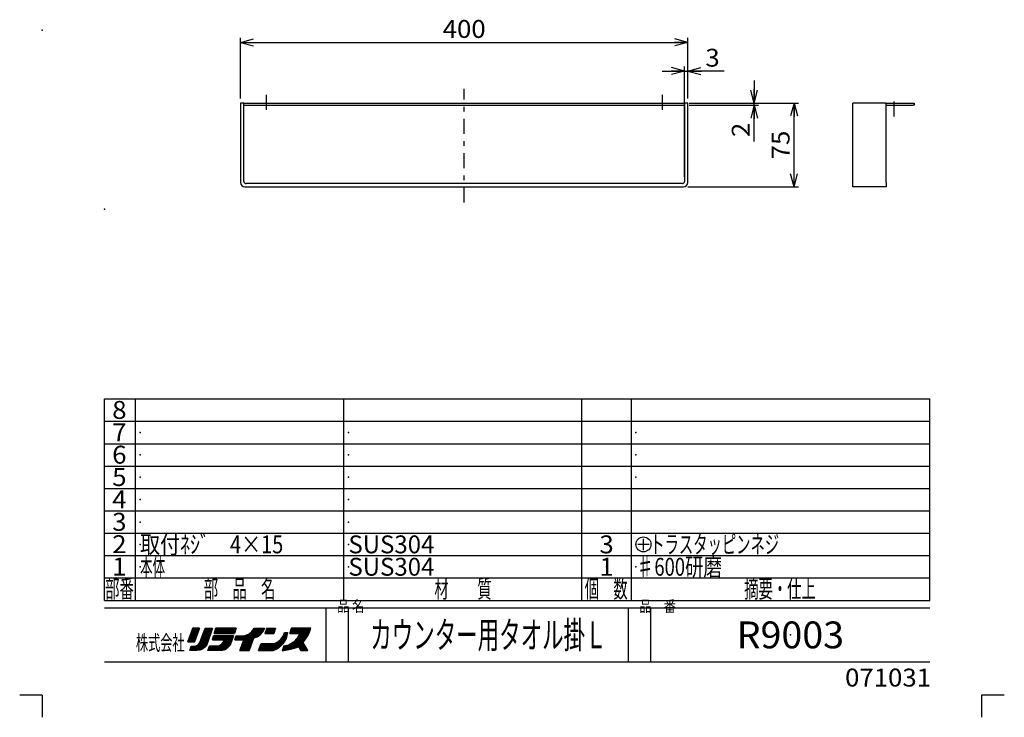
# Model space of a CAD drawing. Extents: x -442 to 438, y -612 to 616.
# Drawn here: x -442 to 438, y -612 to 11 of the extents above; entities that cross this region are included whole.
import ezdxf
from ezdxf.enums import TextEntityAlignment as Align

# ---------------------------------------------------------------- set-up
doc = ezdxf.new("R2010")
doc.units = 0
doc.header["$LTSCALE"] = 4
doc.header["$MEASUREMENT"] = 0
doc.header["$PDSIZE"] = 1
doc.linetypes.add('CENTER', pattern=[7.666667, 3.333333, -1.666667, 1, -1.666667])
doc.layers.get('0').update_dxf_attribs({"linetype": 'CONTINUOUS'})
for name, color, linetype in [('LAYER0001', 7, 'CONTINUOUS'), ('LAYER0240', 7, 'CONTINUOUS'), ('ZUWAKU', 7, 'CONTINUOUS')]:
    doc.layers.add(name, color=color, linetype=linetype)
doc.styles.add('FDASTYLE1', font='txt.shx', dxfattribs={"width": 0.8, "height": 12, "bigfont": 'bigfont.shx'})
doc.styles.get("Standard").update_dxf_attribs({"font": 'txt.shx', "width": 0.8, "height": 13.6, "bigfont": 'bigfont.shx'})

# ---------------------------------------------------------------- blocks, each defined once
blk = doc.blocks.new('GROUP_1')
at = {"layer": 'LAYER0240', "color": 4, "linetype": 'CONTINUOUS'}
blk.add_line((120.57, -457.48), (110.34, -457.48), dxfattribs=at)
blk.add_circle((115.46, -457.48), 6.71, dxfattribs=at)
at = {"layer": 'LAYER0240', "color": 4, "width": 0.6923}
blk.add_text('トラスタッピンネジ', height=16, dxfattribs=at).set_placement((121.55, -465.48), (236.75, -465.48), align=Align.FIT)
blk = doc.blocks.new('_OPEN30')
at = {"color": 0, "linetype": 'CONTINUOUS'}
for q in [(-1, 0), (-0.966, 0.259), (-0.966, -0.259)]:
    blk.add_line((0, 0), q, dxfattribs=at)
blk = doc.blocks.new('DA_IMAGEDIMGROUP_1')
at = {"color": 9, "linetype": 'CONTINUOUS'}
for p, q in [((-244.79, -59.08), (-244.79, -4.9)), ((155.21, -59.08), (155.21, -4.9)), ((-244.79, -8.9), (155.21, -8.9))]:
    blk.add_line(p, q, dxfattribs=at)
at = {"color": 9, "linetype": 'CONTINUOUS', "xscale": 12.00001115, "yscale": 11.9999571}
for p, rotation in [((-244.79, -8.9), 180), ((155.21, -8.9), 360)]:
    blk.add_blockref('_OPEN30', p, dxfattribs=dict(at, rotation=rotation))
at = {"color": 7, "width": 0.8}
blk.add_text('400', height=16, dxfattribs=at).set_placement((-63.99, -4.9), (-25.59, -4.9), align=Align.FIT)
blk = doc.blocks.new('DA_IMAGEDIMGROUP_8')
at = {"color": 9, "linetype": 'CONTINUOUS'}
for p, q in [((132.21, -34.59), (152.21, -34.59)), ((152.21, -129.08), (152.21, -30.59)), ((152.21, -34.59), (155.21, -34.59)), ((155.21, -59.08), (155.21, -30.59)), ((187.6, -34.59), (155.21, -34.59))]:
    blk.add_line(p, q, dxfattribs=at)
at = {"color": 9, "linetype": 'CONTINUOUS', "xscale": 12.00001115, "yscale": 11.9999571}
for p, rotation in [((152.21, -34.59), 360), ((155.21, -34.59), 180)]:
    blk.add_blockref('_OPEN30', p, dxfattribs=dict(at, rotation=rotation))
at = {"color": 7, "width": 0.8}
blk.add_text('3', height=16, dxfattribs=at).set_placement((170.8, -30.59), (183.6, -30.59), align=Align.FIT)
blk = doc.blocks.new('DA_IMAGEDIMGROUP_9')
at = {"color": 9, "linetype": 'CONTINUOUS'}
for p, q in [((214.42, -43.08), (214.42, -63.08)), ((156.21, -63.08), (218.42, -63.08)), ((156.21, -65.08), (218.42, -65.08)), ((214.42, -65.08), (214.42, -63.08)), ((214.42, -97.48), (214.42, -65.08))]:
    blk.add_line(p, q, dxfattribs=at)
at = {"color": 9, "linetype": 'CONTINUOUS', "xscale": 12.00001115, "yscale": 11.9999571}
for p, rotation in [((214.42, -63.08), 270), ((214.42, -65.08), 90)]:
    blk.add_blockref('_OPEN30', p, dxfattribs=dict(at, rotation=rotation))
at = {"color": 7, "width": 0.8}
blk.add_text('2', height=16, rotation=90, dxfattribs=at).set_placement((210.42, -93.48), (210.42, -80.68), align=Align.FIT)
blk = doc.blocks.new('DA_IMAGEDIMGROUP_10')
at = {"color": 9, "linetype": 'CONTINUOUS'}
for p, q in [((159.21, -63.08), (254.05, -63.08)), ((250.05, -138.08), (250.05, -63.08)), ((155.21, -138.08), (254.05, -138.08))]:
    blk.add_line(p, q, dxfattribs=at)
at = {"color": 9, "linetype": 'CONTINUOUS', "xscale": 12.00001115, "yscale": 11.9999571}
for p, rotation in [((250.05, -63.08), 90), ((250.05, -138.08), 270)]:
    blk.add_blockref('_OPEN30', p, dxfattribs=dict(at, rotation=rotation))
at = {"color": 7, "width": 0.8}
blk.add_text('75', height=16, rotation=90, dxfattribs=at).set_placement((246.05, -113.38), (246.05, -87.78), align=Align.FIT)

msp = doc.modelspace()

# ---------------------------------------------------------------- linework, layer by layer
at = {"color": 9, "linetype": 'CENTER'}
for p, q in [((-221.79, -55.89), (-221.79, -75.02)), ((132.21, -55.89), (132.21, -75.02)), ((339.52, -75.02), (339.52, -55.89))]:
    msp.add_line(p, q, dxfattribs=at)
at = {"color": 3, "linetype": 'CONTINUOUS'}
for p, q in [((-241.79, -63.08), (-244.79, -63.08)), ((-244.79, -63.08), (-244.79, -134.08)), ((-241.79, -133.08), (-241.79, -63.08)), ((-241.79, -65.08), (-241.79, -63.08)), ((-241.79, -63.08), (152.21, -63.08)), ((-241.79, -65.08), (152.21, -65.08)), ((155.21, -63.08), (152.21, -63.08)), ((152.21, -63.08), (152.21, -133.08)), ((152.21, -65.08), (152.21, -63.08)), ((155.21, -134.08), (155.21, -63.08)), ((332.52, -63.08), (302.52, -63.08)), ((302.52, -134.08), (302.52, -63.08)), ((332.52, -134.08), (332.52, -63.08)), ((332.52, -63.08), (356.52, -63.08)), ((332.52, -65.08), (356.52, -65.08)), ((356.52, -63.08), (357.52, -63.08)), ((357.52, -65.08), (356.52, -65.08)), ((357.52, -63.08), (357.52, -65.08)), ((-240.79, -138.08), (151.21, -138.08)), ((150.21, -135.08), (-239.79, -135.08)), ((302.52, -138.08), (302.52, -134.08)), ((332.52, -138.08), (302.52, -138.08)), ((332.52, -134.08), (332.52, -138.08))]:
    msp.add_line(p, q, dxfattribs=at)
for centre, radius, start, end in [((-240.79, -134.08), 4, 180, 270), ((-239.79, -133.08), 2, 180, 270), ((150.21, -133.08), 2, 270, 360), ((151.21, -134.08), 4, 270, 360)]:
    msp.add_arc(centre, radius, start, end, dxfattribs=at)
at = {"layer": 'LAYER0001', "color": 9, "linetype": 'CENTER'}
msp.add_line((-44.79, -151.95), (-44.79, -50.49), dxfattribs=at)
at = {"layer": 'LAYER0240', "color": 4, "linetype": 'CONTINUOUS'}
msp.add_line((115.44, -462.55), (115.44, -452.58), dxfattribs=at)
at = {"layer": 'ZUWAKU', "color": 43, "linetype": 'CONTINUOUS'}
for p, q in [((-366.25, -507.48), (-366.25, -327.48)), ((-366.25, -327.48), (371.5, -327.48)), ((371.5, -507.48), (371.5, -327.48)), ((-366.25, -507.48), (371.5, -507.48)), ((-366.25, -514.23), (371.5, -514.23)), ((-366.25, -562.48), (371.5, -562.48))]:
    msp.add_line(p, q, dxfattribs=at)
at = {"layer": 'ZUWAKU', "color": 3, "linetype": 'CONTINUOUS'}
for p, q in [((-338.5, -507.48), (-338.5, -327.48)), ((-152.25, -507.48), (-152.25, -327.48)), ((60.25, -507.48), (60.25, -327.48)), ((104.75, -507.48), (104.75, -327.48)), ((-366.25, -347.48), (371.5, -347.48)), ((-366.25, -367.48), (371.5, -367.48)), ((-366.25, -387.48), (371.5, -387.48)), ((-366.25, -407.48), (371.5, -407.48)), ((-366.25, -427.48), (371.5, -427.48)), ((-366.25, -447.48), (371.5, -447.48)), ((-366.25, -467.48), (371.5, -467.48)), ((-366.25, -487.48), (371.5, -487.48)), ((-168.25, -562.48), (-168.25, -514.23)), ((-148.25, -562.48), (-148.25, -514.23)), ((102, -562.48), (102, -514.23)), ((122, -562.48), (122, -514.23))]:
    msp.add_line(p, q, dxfattribs=at)
at = {"layer": 'ZUWAKU', "color": 32, "linetype": 'CONTINUOUS'}
for p, q in [((-287.45, -532.48), (-291.7, -544.48)), ((-291.7, -544.48), (-287.45, -532.48)), ((-282.65, -535.69), (-291.44, -544.48)), ((-281.98, -533.88), (-291.22, -543.13)), ((-281.71, -532.48), (-290.6, -541.38)), ((-282.84, -532.48), (-289.98, -539.62)), ((-283.97, -532.48), (-289.36, -537.87)), ((-285.1, -532.48), (-288.74, -536.12)), ((-286.23, -532.48), (-288.12, -534.37)), ((-287.36, -532.48), (-287.5, -532.62)), ((-281.45, -532.48), (-287.45, -532.48)), ((-287.45, -532.48), (-281.45, -532.48)), ((-287.45, -532.48), (-281.45, -532.48)), ((-285.95, -544.48), (-281.45, -532.48)), ((-281.45, -532.48), (-285.95, -544.48)), ((-270.73, -535.53), (-282.42, -547.22)), ((-281.2, -545.23), (-276.45, -532.48)), ((-281.2, -545.23), (-276.45, -532.48)), ((-270.15, -533.82), (-280.98, -544.64)), ((-269.95, -532.48), (-280.31, -542.84)), ((-271.08, -532.48), (-279.64, -541.04)), ((-272.21, -532.48), (-278.97, -539.24)), ((-273.34, -532.48), (-278.29, -537.43)), ((-274.48, -532.48), (-277.62, -535.63)), ((-275.61, -532.48), (-276.95, -533.83)), ((-276.45, -532.48), (-269.7, -532.48)), ((-275.65, -532.48), (-270.15, -532.48)), ((-269.7, -532.48), (-274.7, -547.23)), ((-268.4, -536.98), (-266.9, -532.48)), ((-268.4, -536.98), (-266.9, -532.48)), ((-266.9, -532.48), (-268.4, -536.98)), ((-264.19, -532.48), (-268.25, -536.54)), ((-265.33, -532.48), (-267.69, -534.84)), ((-263.06, -532.48), (-267.56, -536.98)), ((-266.46, -532.48), (-267.12, -533.15)), ((-266.9, -532.48), (-248.65, -532.48)), ((-248.65, -532.48), (-266.9, -532.48)), ((-261.93, -532.48), (-266.43, -536.98)), ((-260.8, -532.48), (-265.3, -536.98)), ((-259.67, -532.48), (-264.17, -536.98)), ((-258.54, -532.48), (-263.04, -536.98)), ((-257.41, -532.48), (-261.91, -536.98)), ((-256.27, -532.48), (-260.77, -536.98)), ((-255.14, -532.48), (-259.64, -536.98)), ((-254.01, -532.48), (-258.51, -536.98)), ((-252.88, -532.48), (-257.38, -536.98)), ((-251.75, -532.48), (-256.25, -536.98)), ((-250.62, -532.48), (-255.12, -536.98)), ((-249.49, -532.48), (-253.99, -536.98)), ((-248.8, -532.92), (-252.86, -536.98)), ((-249.36, -534.62), (-251.72, -536.98)), ((-249.93, -536.32), (-250.59, -536.98)), ((-248.65, -532.48), (-250.15, -536.98)), ((-248.65, -532.48), (-250.15, -536.98)), ((-225.44, -532.48), (-245.2, -552.24)), ((-226.57, -532.48), (-244.54, -550.45)), ((-227.71, -532.48), (-243.88, -548.66)), ((-228.84, -532.48), (-243.22, -546.87)), ((-229.97, -532.48), (-242.56, -545.08)), ((-231.1, -532.48), (-241.9, -543.29)), ((-236.95, -537.48), (-234.45, -535.23)), ((-236.95, -537.48), (-234.45, -535.23)), ((-236.95, -537.48), (-234.45, -535.23)), ((-234.45, -535.23), (-232.45, -532.48)), ((-232.23, -532.48), (-233.03, -533.28)), ((-224.31, -532.48), (-233, -541.17)), ((-232.45, -532.48), (-223.2, -532.48)), ((-223.18, -532.48), (-231.37, -540.67)), ((-224.19, -534.62), (-229.4, -539.83)), ((-224.7, -535.73), (-227.2, -538.23)), ((-224.7, -535.73), (-227.2, -538.23)), ((-227.2, -538.23), (-224.7, -535.73)), ((-223.2, -532.48), (-224.7, -535.73)), ((-224.7, -535.73), (-223.2, -532.48)), ((-221.3, -532.48), (-223.05, -536.98)), ((-218.19, -532.48), (-222.69, -536.98)), ((-219.32, -532.48), (-222.56, -535.72)), ((-220.45, -532.48), (-221.84, -533.87)), ((-217.06, -532.48), (-221.56, -536.98)), ((-221.3, -532.48), (-213.3, -532.48)), ((-215.93, -532.48), (-220.43, -536.98)), ((-214.79, -532.48), (-219.29, -536.98)), ((-213.66, -532.48), (-218.16, -536.98)), ((-213.68, -533.64), (-217.03, -536.98)), ((-214.25, -535.33), (-215.9, -536.98)), ((-213.3, -532.48), (-214.8, -536.98)), ((-213.3, -532.48), (-214.8, -536.98)), ((-213.3, -532.48), (-214.8, -536.98)), ((-203.15, -536.23), (-206.95, -540.03)), ((-206.55, -539.48), (-205.3, -536.23)), ((-206.55, -539.48), (-205.3, -536.23)), ((-204.28, -536.23), (-205.94, -537.89)), ((-205.3, -536.23), (-202.8, -536.23)), ((-205.3, -536.23), (-202.8, -536.23)), ((-205.3, -536.23), (-202.8, -536.23)), ((-203.8, -541.48), (-202.8, -536.23)), ((-202.8, -536.23), (-203.8, -541.48)), ((-183.62, -532.48), (-202.84, -551.71)), ((-182.49, -532.48), (-201.48, -551.48)), ((-200.5, -536.98), (-199, -532.48)), ((-199, -532.48), (-200.5, -536.98)), ((-196.06, -532.48), (-200.47, -536.89)), ((-182.26, -533.38), (-200.13, -551.25)), ((-197.2, -532.48), (-199.9, -535.19)), ((-194.93, -532.48), (-199.43, -536.98)), ((-198.33, -532.48), (-199.34, -533.49)), ((-182, -532.48), (-199, -532.48)), ((-182, -532.48), (-199, -532.48)), ((-182.71, -534.97), (-198.56, -550.82)), ((-193.8, -532.48), (-198.3, -536.98)), ((-184.75, -532.48), (-197.25, -544.98)), ((-192.67, -532.48), (-197.17, -536.98)), ((-183.35, -536.74), (-196.98, -550.37)), ((-191.54, -532.48), (-196.04, -536.98)), ((-190.41, -532.48), (-194.91, -536.98)), ((-189.28, -532.48), (-193.78, -536.98)), ((-185.88, -532.48), (-193.25, -539.85)), ((-188.14, -532.48), (-192.64, -536.98)), ((-187.01, -532.48), (-191.9, -537.37)), ((-184.5, -539.23), (-183, -535.98)), ((-184.5, -539.23), (-183, -535.98)), ((-183, -535.98), (-182, -532.48)), ((-183, -535.98), (-182, -532.48)), ((-183, -535.98), (-182, -532.48)), ((-291.7, -544.48), (-285.95, -544.48)), ((-285.95, -544.48), (-291.7, -544.48)), ((-285.95, -544.48), (-291.7, -544.48)), ((-283.33, -537.5), (-290.31, -544.48)), ((-284.01, -539.31), (-289.18, -544.48)), ((-284.69, -541.12), (-288.05, -544.48)), ((-285.37, -542.93), (-286.92, -544.48)), ((-271.31, -537.24), (-286.31, -552.23)), ((-271.89, -538.95), (-285.17, -552.23)), ((-272.47, -540.66), (-284.04, -552.23)), ((-273.05, -542.37), (-282.82, -552.14)), ((-282.45, -547.23), (-281.2, -545.23)), ((-282.45, -547.23), (-281.2, -545.23)), ((-273.63, -544.08), (-281.57, -552.02)), ((-268.9, -539.23), (-269.9, -542.73)), ((-269.9, -542.73), (-268.9, -539.23)), ((-269.9, -542.73), (-268.9, -539.23)), ((-269.9, -542.73), (-259.4, -542.73)), ((-259.4, -542.73), (-269.9, -542.73)), ((-266.08, -539.23), (-269.58, -542.73)), ((-267.21, -539.23), (-269.57, -541.59)), ((-268.35, -539.23), (-269.12, -540.01)), ((-250.9, -539.23), (-268.9, -539.23)), ((-264.95, -539.23), (-268.45, -542.73)), ((-250.15, -536.98), (-268.4, -536.98)), ((-268.4, -536.98), (-250.15, -536.98)), ((-263.82, -539.23), (-267.32, -542.73)), ((-253.64, -539.23), (-266.64, -552.23)), ((-262.69, -539.23), (-266.19, -542.73)), ((-252.51, -539.23), (-265.51, -552.23)), ((-261.56, -539.23), (-265.06, -542.73)), ((-251.37, -539.23), (-264.37, -552.23)), ((-260.43, -539.23), (-263.93, -542.73)), ((-251.28, -540.26), (-263.24, -552.23)), ((-259.29, -539.23), (-262.79, -542.73)), ((-251.92, -542.04), (-262.11, -552.23)), ((-258.16, -539.23), (-261.66, -542.73)), ((-259.9, -544.48), (-261.15, -545.98)), ((-261.15, -545.98), (-259.9, -544.48)), ((-261.15, -545.98), (-259.9, -544.48)), ((-252.57, -543.82), (-260.92, -552.18)), ((-257.03, -539.23), (-260.53, -542.73)), ((-259.4, -542.73), (-259.9, -544.48)), ((-259.9, -544.48), (-259.4, -542.73)), ((-259.9, -544.48), (-259.4, -542.73)), ((-254.77, -539.23), (-259.85, -544.32)), ((-253.21, -545.6), (-259.42, -551.8)), ((-255.9, -539.23), (-259.4, -542.73)), ((-253.9, -547.48), (-250.9, -539.23)), ((-250.9, -539.23), (-253.9, -547.48)), ((-248.45, -539.23), (-249.7, -542.73)), ((-249.7, -542.73), (-248.45, -539.23)), ((-249.7, -542.73), (-241.7, -542.73)), ((-242.1, -542.73), (-249.7, -542.73)), ((-246.9, -539.23), (-249.31, -541.64)), ((-245.77, -539.23), (-249.27, -542.73)), ((-248.03, -539.23), (-248.68, -539.88)), ((-248.45, -539.23), (-243.7, -539.23)), ((-248.45, -539.23), (-243.7, -539.23)), ((-248.45, -539.23), (-243.7, -539.23)), ((-244.64, -539.23), (-248.14, -542.73)), ((-243.49, -539.22), (-247.01, -542.73)), ((-242.27, -539.12), (-245.88, -542.73)), ((-245.2, -552.23), (-241.7, -542.73)), ((-245.2, -552.23), (-241.7, -542.73)), ((-245.2, -552.23), (-241.7, -542.73)), ((-241.04, -539.03), (-244.74, -542.73)), ((-233.27, -541.44), (-244.06, -552.23)), ((-243.7, -539.23), (-240.45, -538.98)), ((-243.7, -539.23), (-240.45, -538.98)), ((-243.7, -539.23), (-240.45, -538.98)), ((-239.42, -538.54), (-243.61, -542.73)), ((-233.86, -543.16), (-242.93, -552.23)), ((-237.44, -537.69), (-242.48, -542.73)), ((-234.44, -544.87), (-241.8, -552.23)), ((-240.45, -538.98), (-236.95, -537.48)), ((-240.45, -538.98), (-236.95, -537.48)), ((-240.45, -538.98), (-236.95, -537.48)), ((-236.95, -552.23), (-233.2, -541.23)), ((-233.2, -541.23), (-236.95, -552.23)), ((-229.95, -540.23), (-233.2, -541.23)), ((-229.95, -540.23), (-233.2, -541.23)), ((-233.2, -541.23), (-229.95, -540.23)), ((-227.2, -538.23), (-229.95, -540.23)), ((-229.95, -540.23), (-227.2, -538.23)), ((-223.05, -536.98), (-214.8, -536.98)), ((-215.2, -536.98), (-223.05, -536.98)), ((-211.5, -544.58), (-219.15, -552.23)), ((-202.98, -537.2), (-218.02, -552.23)), ((-203.25, -538.6), (-216.89, -552.23)), ((-203.52, -539.99), (-215.76, -552.23)), ((-214.77, -536.98), (-214.82, -537.03)), ((-214.3, -545.98), (-211.3, -544.48)), ((-214.3, -545.98), (-211.3, -544.48)), ((-203.78, -541.39), (-214.08, -551.69)), ((-205.39, -544.13), (-212.05, -550.79)), ((-211.3, -544.48), (-208.55, -542.23)), ((-211.3, -544.48), (-208.55, -542.23)), ((-208.55, -542.23), (-206.55, -539.48)), ((-208.55, -542.23), (-206.55, -539.48)), ((-206.8, -546.48), (-203.8, -541.48)), ((-203.8, -541.48), (-206.8, -546.48)), ((-203.8, -541.48), (-206.8, -546.48)), ((-197.25, -544.98), (-204.2, -551.93)), ((-197.25, -544.98), (-201.25, -547.23)), ((-201.25, -547.23), (-197.25, -544.98)), ((-191.67, -536.98), (-200.5, -536.98)), ((-200.5, -536.98), (-192.5, -536.98)), ((-200.5, -536.98), (-192.5, -536.98)), ((-194, -541.23), (-197.25, -544.98)), ((-194, -541.23), (-197.25, -544.98)), ((-197.25, -544.98), (-194, -541.23)), ((-184.32, -538.84), (-195.32, -549.84)), ((-191.67, -536.95), (-194, -541.23)), ((-186.34, -541.99), (-193.62, -549.27)), ((-188.64, -545.42), (-192.54, -549.32)), ((-188.75, -545.23), (-186.5, -542.23)), ((-188.75, -545.23), (-186.5, -542.23)), ((-184.5, -552.23), (-188.75, -545.23)), ((-184.5, -552.23), (-188.75, -545.23)), ((-184.5, -552.23), (-188.75, -545.23)), ((-186.5, -542.23), (-184.5, -539.23)), ((-186.5, -542.23), (-184.5, -539.23)), ((-289.95, -552.23), (-288.7, -548.48)), ((-289.95, -552.23), (-288.7, -548.48)), ((-289.95, -552.23), (-288.7, -548.48)), ((-283.7, -552.23), (-289.95, -552.23)), ((-285.88, -548.41), (-289.7, -552.23)), ((-287.08, -548.48), (-289.51, -550.91)), ((-288.21, -548.48), (-288.94, -549.21)), ((-288.7, -548.48), (-286.45, -548.48)), ((-288.7, -548.48), (-286.45, -548.48)), ((-288.7, -548.48), (-286.45, -548.48)), ((-284.59, -548.25), (-288.57, -552.23)), ((-282.47, -547.27), (-287.44, -552.23)), ((-286.45, -548.48), (-284.45, -548.23)), ((-286.45, -548.48), (-284.45, -548.23)), ((-286.45, -548.48), (-284.45, -548.23)), ((-284.45, -548.23), (-282.45, -547.23)), ((-284.45, -548.23), (-282.45, -547.23)), ((-281.2, -551.98), (-283.7, -552.23)), ((-278.7, -550.98), (-281.2, -551.98)), ((-278.7, -550.98), (-281.2, -551.98)), ((-274.21, -545.8), (-279.87, -551.45)), ((-276.7, -549.23), (-278.7, -550.98)), ((-276.7, -549.23), (-278.7, -550.98)), ((-276.7, -549.23), (-278.7, -550.98)), ((-274.7, -547.23), (-276.7, -549.23)), ((-274.7, -547.23), (-276.7, -549.23)), ((-272.4, -548.48), (-273.9, -552.23)), ((-273.9, -552.23), (-272.4, -548.48)), ((-261.15, -552.23), (-273.9, -552.23)), ((-261.15, -552.23), (-273.9, -552.23)), ((-270.81, -548.48), (-273.46, -551.14)), ((-269.68, -548.48), (-273.43, -552.23)), ((-271.94, -548.48), (-272.71, -549.25)), ((-264.15, -548.48), (-272.4, -548.48)), ((-272.4, -548.48), (-264.15, -548.48)), ((-272.4, -548.48), (-264.15, -548.48)), ((-268.54, -548.48), (-272.29, -552.23)), ((-267.41, -548.48), (-271.16, -552.23)), ((-266.28, -548.48), (-270.03, -552.23)), ((-265.15, -548.48), (-268.9, -552.23)), ((-263.69, -548.15), (-267.77, -552.23)), ((-262.4, -547.23), (-264.15, -548.48)), ((-264.15, -548.48), (-262.4, -547.23)), ((-264.15, -548.48), (-262.4, -547.23)), ((-261.15, -545.98), (-262.4, -547.23)), ((-262.4, -547.23), (-261.15, -545.98)), ((-262.4, -547.23), (-261.15, -545.98)), ((-259.15, -551.73), (-261.15, -552.23)), ((-259.15, -551.73), (-257.15, -550.73)), ((-257.15, -550.73), (-259.15, -551.73)), ((-257.15, -550.73), (-259.15, -551.73)), ((-253.86, -547.38), (-257.29, -550.8)), ((-257.15, -550.73), (-255.65, -549.23)), ((-255.65, -549.23), (-257.15, -550.73)), ((-255.65, -549.23), (-253.9, -547.48)), ((-253.9, -547.48), (-255.65, -549.23)), ((-253.9, -547.48), (-255.65, -549.23)), ((-245.2, -552.23), (-236.95, -552.23)), ((-236.95, -552.23), (-245.2, -552.23)), ((-236.95, -552.23), (-245.2, -552.23)), ((-235.03, -546.59), (-240.67, -552.23)), ((-235.61, -548.31), (-239.54, -552.23)), ((-236.2, -550.02), (-238.41, -552.23)), ((-236.78, -551.74), (-237.27, -552.23)), ((-228.55, -552.23), (-226.3, -545.98)), ((-228.55, -552.23), (-226.3, -545.98)), ((-228.55, -552.23), (-226.3, -545.98)), ((-228.55, -552.23), (-215.3, -552.23)), ((-215.8, -552.23), (-228.55, -552.23)), ((-221.95, -545.98), (-228.2, -552.23)), ((-223.08, -545.98), (-228.11, -551.01)), ((-224.21, -545.98), (-227.47, -549.24)), ((-220.82, -545.98), (-227.07, -552.23)), ((-225.34, -545.98), (-226.84, -547.47)), ((-226.3, -545.98), (-214.3, -545.98)), ((-226.3, -545.98), (-214.3, -545.98)), ((-226.3, -545.98), (-214.3, -545.98)), ((-219.69, -545.98), (-225.94, -552.23)), ((-218.56, -545.98), (-224.81, -552.23)), ((-217.43, -545.98), (-223.68, -552.23)), ((-216.29, -545.98), (-222.54, -552.23)), ((-215.16, -545.98), (-221.41, -552.23)), ((-213.76, -545.71), (-220.28, -552.23)), ((-215.3, -552.23), (-210.8, -550.23)), ((-210.8, -550.23), (-206.8, -546.48)), ((-206.8, -546.48), (-210.8, -550.23)), ((-206, -548.23), (-207.5, -552.48)), ((-206, -548.23), (-207.5, -552.48)), ((-207.5, -552.48), (-200, -551.23)), ((-203.33, -547.67), (-207.15, -551.49)), ((-201.9, -547.37), (-206.92, -552.38)), ((-204.77, -547.97), (-206.53, -549.74)), ((-206, -548.23), (-201.25, -547.23)), ((-199.84, -546.44), (-205.56, -552.16)), ((-200, -551.23), (-196.5, -550.23)), ((-200, -551.23), (-196.5, -550.23)), ((-200, -551.23), (-196.5, -550.23)), ((-196.5, -550.23), (-192.75, -548.98)), ((-196.5, -550.23), (-192.75, -548.98)), ((-196.5, -550.23), (-192.75, -548.98)), ((-192.75, -548.98), (-190.75, -552.23)), ((-188.21, -546.12), (-192.11, -550.02)), ((-187.78, -546.83), (-191.68, -550.72)), ((-187.35, -547.53), (-191.25, -551.42)), ((-186.93, -548.24), (-190.82, -552.12)), ((-184.5, -552.23), (-190.75, -552.23)), ((-190.75, -552.23), (-184.5, -552.23)), ((-190.75, -552.23), (-184.5, -552.23)), ((-186.5, -548.94), (-189.79, -552.23)), ((-186.07, -549.64), (-188.66, -552.23)), ((-185.64, -550.35), (-187.53, -552.23)), ((-185.22, -551.05), (-186.4, -552.23)), ((-184.79, -551.76), (-185.27, -552.23))]:
    msp.add_line(p, q, dxfattribs=at)
at = {"layer": 'ZUWAKU', "color": 9, "linetype": 'CONTINUOUS'}
for p, q in [((-442.09, -592), (-422, -592)), ((-422, -592.14), (-422, -612)), ((418, -612), (418, -592)), ((418, -592), (438, -592))]:
    msp.add_line(p, q, dxfattribs=at)
at = {"layer": 'ZUWAKU', "color": 3, "linetype": 'CONTINUOUS'}
for p in [(-422, 2.14), (-366.25, -157.86)]:
    msp.add_point(p, dxfattribs=at)
at = {"layer": 'ZUWAKU', "color": 9, "linetype": 'CONTINUOUS'}
for p in [(-334.5, -357.48), (-148.25, -357.48), (108.75, -357.48), (-334.5, -377.48), (-148.25, -377.48), (108.75, -377.48), (-334.5, -397.48), (-148.25, -397.48), (108.75, -397.48), (-334.5, -417.48), (-148.25, -417.48), (-334.5, -437.48), (-148.25, -437.48), (-334.5, -457.48), (-148.25, -457.48), (82.5, -457.48), (108.75, -457.48), (-334.5, -477.48), (-148.25, -477.48), (82.5, -477.48), (108.75, -477.48), (-23.12, -538.36), (246.75, -538.36)]:
    msp.add_point(p, dxfattribs=at)

# ---------------------------------------------------------------- block references
at = {"linetype": 'CONTINUOUS'}
for name in ['DA_IMAGEDIMGROUP_1', 'DA_IMAGEDIMGROUP_8', 'DA_IMAGEDIMGROUP_9', 'DA_IMAGEDIMGROUP_10', 'GROUP_1']:
    msp.add_blockref(name, (0, 0), dxfattribs=at)

# ---------------------------------------------------------------- texts
at = {"layer": 'LAYER0240', "color": 4}
for s, height, width, p, p2 in [('取付ﾈｼﾞ\u30004×15', 16, 0.6333, (-334.5, -465.48), (-206.5, -465.48)), ('SUS304', 16, 0.8, (-148.25, -465.48), (-71.45, -465.48)), ('3', 16, 0.8, (76.1, -465.48), (88.9, -465.48)), ('本体', 16, 0.6667, (-334.5, -485.48), (-312.1, -485.48)), ('SUS304', 16, 0.8, (-148.25, -485.48), (-71.45, -485.48)), ('1', 16, 0.8, (76.1, -485.48), (88.9, -485.48)), ('♯600研磨', 16, 0.75, (108.75, -485.48), (185.55, -485.48)), ('カウンター用タオル掛Ｌ', 24, 0.6875, (-128.72, -550.36), (82.47, -550.36)), ('R9003', 24, 0.8, (198.75, -550.36), (294.75, -550.36))]:
    msp.add_text(s, height=height, dxfattribs=dict(at, width=width)).set_placement(p, p2, align=Align.FIT)
at = {"layer": 'ZUWAKU', "color": 4}
for s, width, p, p2 in [('8', 0.8, (-359.4, -345.32), (-346.6, -345.32)), ('7', 0.8, (-359.4, -365.32), (-346.6, -365.32)), ('6', 0.8, (-359.4, -385.32), (-346.6, -385.32)), ('5', 0.8, (-359.4, -405.32), (-346.6, -405.32)), ('4', 0.8, (-359.4, -425.32), (-346.6, -425.32)), ('3', 0.8, (-359.4, -445.32), (-346.6, -445.32)), ('2', 0.8, (-359.4, -465.32), (-346.6, -465.32)), ('1', 0.8, (-359.4, -485.32), (-346.6, -485.32)), ('部番', 0.6667, (-365.68, -505.24), (-340.08, -505.24)), ('部\u3000品\u3000名', 0.7143, (-277.51, -505.24), (-213.51, -505.24)), ('材\u3000\u3000質', 0.6667, (-71.44, -505.24), (-20.24, -505.24)), ('個\u3000数', 0.75, (62.95, -505.24), (101.35, -505.24)), ('摘要・仕上', 0.7143, (205.49, -505.24), (269.49, -505.24)), ('071031', 0.8, (295.67, -584.51), (372.47, -584.51))]:
    msp.add_text(s, height=16, dxfattribs=dict(at, width=width)).set_placement(p, p2, align=Align.FIT)
at = {"layer": 'ZUWAKU', "color": 4, "style": 'FDASTYLE1', "width": 0.8}
for s, p in [('品 名', (-158.25, -517.66)), ('品\u3000番', (111.76, -517.73))]:
    msp.add_text(s, height=9.996, dxfattribs=at).set_placement(p)
at = {"layer": 'ZUWAKU', "color": 32, "width": 0.6667}
msp.add_text('株式会社', height=13.6, dxfattribs=at).set_placement((-338.2, -552.23), (-294.68, -552.23), align=Align.FIT)

doc.saveas('drawing.dxf')
